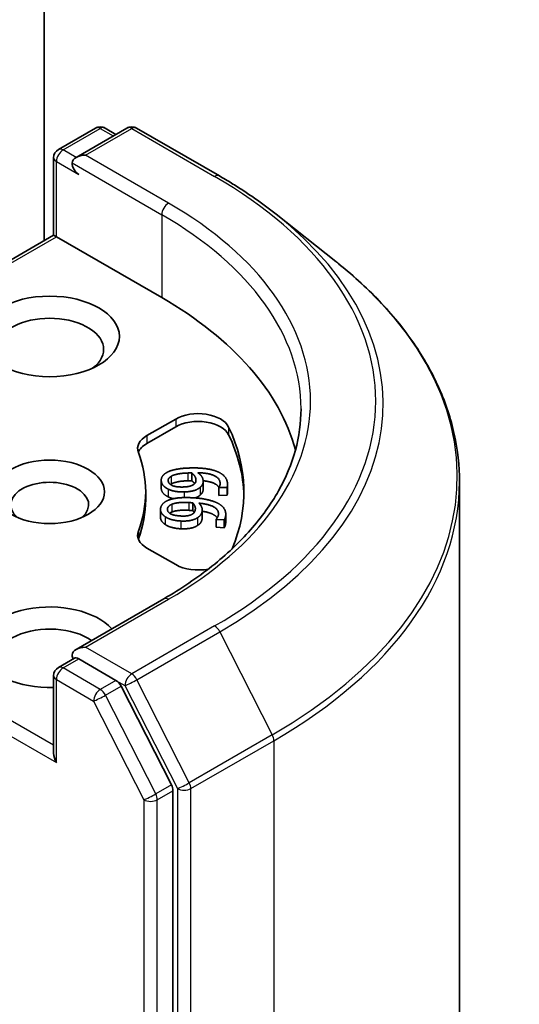
# Model space of a CAD drawing. Units: millimetres. Extents: x 43 to 8510, y 24 to 1429.
# Drawn here: x 1129 to 1144, y 345 to 376 of the extents above; entities that cross this region are included whole.
import ezdxf

# ---------------------------------------------------------------- set-up
doc = ezdxf.new("R2010")
doc.units = ezdxf.units.MM
doc.header["$LTSCALE"] = 3
doc.layers.add('Visible (ISO)', color=7, linetype='Continuous', lineweight=35)
doc.layers.add('Visible Narrow (ISO)', color=7, linetype='Continuous', lineweight=25)

msp = doc.modelspace()

# ---------------------------------------------------------------- linework, layer by layer
at = {"layer": 'Visible (ISO)'}
for p, q in [((1129.4206, 368.6358), (1129.4206, 391.0288)), ((1129.8716, 371.509), (1131.0444, 372.1862)), ((1132.035, 372.1865), (1130.4287, 371.2591)), ((1131.3444, 372.1862), (1131.6894, 371.987)), ((1132.335, 372.1865), (1134.9513, 370.676)), ((1129.7216, 368.8096), (1129.7216, 371.2492)), ((1136.738, 369.4702), (1138.629, 367.9733)), ((1129.7216, 368.8096), (1119.8479, 363.109)), ((1129.7216, 368.8096), (1129.8095, 368.7589)), ((1129.8095, 368.7589), (1133.1329, 366.8401)), ((1132.6652, 362.4876), (1133.5731, 363.0118)), ((1132.6652, 362.2427), (1133.5731, 362.7669)), ((1133.1166, 361.0815), (1133.1166, 360.8365)), ((1134.081, 361.3112), (1134.081, 361.0663)), ((1134.4385, 361.0473), (1134.4385, 360.8024)), ((1142.5263, 312.2235), (1142.5263, 361.036)), ((1132.6263, 360.7164), (1132.6263, 360.4715)), ((1134.935, 360.8561), (1134.935, 360.6112)), ((1134.9357, 360.8496), (1134.935, 360.8561)), ((1135.193, 360.8582), (1134.9357, 360.8496)), ((1134.9357, 360.8496), (1134.9357, 360.6046)), ((1135.193, 360.8582), (1135.193, 360.6132)), ((1135.2095, 360.9489), (1135.2095, 360.7039)), ((1134.9357, 360.6046), (1134.935, 360.6112)), ((1135.193, 360.6132), (1134.9357, 360.6046)), ((1133.0932, 360.1609), (1133.0932, 359.9159)), ((1134.1113, 360.3699), (1134.1113, 360.125)), ((1134.4105, 360.1498), (1134.4105, 359.9049)), ((1134.8454, 359.8436), (1134.8464, 359.8501)), ((1134.8454, 359.8436), (1134.8454, 359.5987)), ((1135.1022, 359.8313), (1134.8454, 359.8436)), ((1135.1022, 359.8313), (1135.1022, 359.5863)), ((1135.1524, 360.0136), (1135.1524, 359.7686)), ((1135.1022, 359.5863), (1134.8454, 359.5987)), ((1133.5731, 358.421), (1132.6652, 358.9452)), ((1133.195, 357.3428), (1130.4287, 355.7457)), ((1129.8716, 355.1791), (1130.3759, 355.4702)), ((1131.6894, 354.7729), (1130.5166, 355.45)), ((1129.7216, 354.9193), (1129.7216, 352.4797)), ((1133.4373, 351.4795), (1131.8524, 354.5906)), ((1133.4864, 302.7775), (1133.4864, 351.2943))]:
    msp.add_line(p, q, dxfattribs=at)
for centre, start, end in [((1131.1944, 371.9263), 60, 120), ((1132.185, 371.9267), 60, 120), ((1130.0216, 371.2492), 120, 180), ((1130.0216, 354.9193), 120, 180)]:
    msp.add_arc(centre, 0.3, start, end, dxfattribs=at)
for centre, major_axis, start_param, end_param in [((1130.7287, 371.0859), (-0.4243, 0), 4.712389, 6.2831853), ((1130.5166, 370.9634), (-0.15, 0.2598), 0.7853982, 2.3561945), ((1122.5263, 360.7164), (15, 0), 0.1529658, 0.7853982), ((1129.5974, 365.2071), (-1.7, 0), 2.4941852, 6.9305928), ((1134.2803, 362.6036), (1, 0), 0.2712386, 2.3561945), ((1134.2803, 362.3586), (1, 0), 0.2712386, 2.3561945), ((1122.5263, 360.7164), (13.2, 0), 6.0454839, 6.5544239), ((1133.3723, 362.0794), (-1, 0), 5.4977871, 6.497504), ((1122.5263, 360.4715), (13.2, 0), 0.0160713, 0.2712386), ((1133.3723, 361.8344), (-1, 0), 5.4977871, 6.0694292), ((1122.5263, 360.7164), (10.1, 0), 6.0688666, 6.497504), ((1129.5974, 360.3082), (-1.2295, 0), 2.5431851, 6.8815928), ((1122.5263, 360.4715), (10.1, 0), 6.0688666, 6.2831853), ((1133.3723, 359.3534), (-1, 0), 6.0688666, 7.0685835), ((1133.3723, 359.1085), (-1, 0), 6.0688666, 6.0694292), ((1134.2803, 358.8292), (-1, 0), 0.7853982, 1.9007605), ((1129.5974, 355.8174), (-2.2, 0), 3.6147912, 7.9104954), ((1129.5974, 355.4092), (-1.7, 0), 3.8234317, 6.9305928), ((1130.7287, 355.5725), (-0.4243, 0), 4.712389, 6.2831853), ((1130.5166, 355.695), (-0.15, -0.2598), 5.4977871, 6.1236372), ((1131.6894, 354.5279), (0.15, -0.2598), 1.4801364, 2.3561945), ((1130.0216, 352.3065), (-0.2121, 0.3674), 0.7853982, 1.5707963), ((1133.2743, 351.4168), (0.15, -0.2598), 0.7853982, 1.4801364)]:
    msp.add_ellipse(centre, major_axis=major_axis, ratio=0.5773503, start_param=start_param, end_param=end_param, dxfattribs=at)
for centre, major_axis in [((1129.5974, 365.6154), (-2.2, 0)), ((1129.5974, 360.7164), (-1.7295, 0))]:
    msp.add_ellipse(centre, major_axis=major_axis, ratio=0.5773503, dxfattribs=at)
for points, degree, knots in [([(1134.9513, 370.676), (1135.0807, 370.6013), (1135.2081, 370.5254), (1135.4589, 370.3713), (1135.5823, 370.2931), (1135.825, 370.1344), (1135.9442, 370.054), (1136.1785, 369.8908), (1136.2935, 369.8082), (1136.5191, 369.6408), (1136.6297, 369.556), (1136.738, 369.4702)], 3, [3.14159265, 3.14159265, 3.14159265, 3.14159265, 3.17264484, 3.17264484, 3.20369702, 3.20369702, 3.2347492, 3.2347492, 3.26580139, 3.26580139, 3.29685357, 3.29685357, 3.29685357, 3.29685357]), ([(1142.5263, 361.036), (1142.5263, 361.5356), (1142.4716, 362.0352), (1142.2545, 363.0246), (1142.0921, 363.5143), (1141.6635, 364.4752), (1141.3973, 364.9463), (1140.7669, 365.8627), (1140.4026, 366.308), (1139.5826, 367.1662), (1139.1268, 367.5792), (1138.629, 367.9733)], 3, [2.35619449, 2.35619449, 2.35619449, 2.35619449, 2.48222194, 2.48222194, 2.60824939, 2.60824939, 2.73427684, 2.73427684, 2.86030429, 2.86030429, 2.98633174, 2.98633174, 2.98633174, 2.98633174]), ([(1137.5263, 363.3292), (1137.5263, 362.8939), (1137.4671, 362.4585), (1137.2301, 361.5949), (1137.0524, 361.1666), (1136.5797, 360.3267), (1136.2847, 359.9151), (1135.5828, 359.1197), (1135.1759, 358.7361), (1134.2593, 358.0077), (1133.7497, 357.6631), (1133.195, 357.3428)], 3, [3.92699082, 3.92699082, 3.92699082, 3.92699082, 4.08407045, 4.08407045, 4.24115008, 4.24115008, 4.39822972, 4.39822972, 4.55530935, 4.55530935, 4.71238898, 4.71238898, 4.71238898, 4.71238898]), ([(1134.9382, 360.8603), (1134.8907, 360.9337), (1134.6521, 361.0451), (1134.4381, 361.0643)], 2, [0.388584, 0.388584, 0.388584, 1, 1.7357038, 1.7357038, 1.7357038]), ([(1134.4385, 360.8024), (1134.4385, 360.7563), (1134.4066, 360.6676), (1134.341, 360.6101)], 2, [0.2679418, 0.2679418, 0.2679418, 1, 2, 2, 2]), ([(1135.2095, 360.7039), (1135.2095, 360.6879), (1135.205, 360.6389), (1135.193, 360.6132)], 2, [0.5528379, 0.5528379, 0.5528379, 1, 2, 2, 2]), ([(1134.8849, 359.8983), (1134.8507, 359.9468), (1134.6572, 360.0667), (1134.4105, 360.1027)], 2, [0.5821451, 0.5821451, 0.5821451, 1, 1.828717, 1.828717, 1.828717]), ([(1133.246, 359.6839), (1133.1613, 359.7396), (1133.0932, 359.8578), (1133.0932, 359.9159)], 2, [0, 0, 0, 1, 1.7750407, 1.7750407, 1.7750407]), ([(1130.3759, 355.4702), (1130.3888, 355.4777), (1130.4103, 355.4816), (1130.461, 355.4756), (1130.4898, 355.4655), (1130.5166, 355.45)], 3, [0.038953354, 0.038953354, 0.038953354, 0.038953354, 0.050334548, 0.050334548, 0.061715743, 0.061715743, 0.061715743, 0.061715743])]:
    msp.add_open_spline(points, degree=degree, knots=knots, dxfattribs=at)
for points in [[(1133.2736, 361.3162), (1133.376, 361.3796), (1133.7334, 361.459), (1133.9987, 361.4678)], [(1133.9987, 361.4678), (1134.2592, 361.4765), (1134.6845, 361.4289), (1134.8463, 361.3696)], [(1134.8463, 361.3696), (1135.0046, 361.3121), (1135.1944, 361.1197), (1135.2074, 360.9899)], [(1133.1179, 361.056), (1133.1101, 361.1335), (1133.1879, 361.2646), (1133.2736, 361.3162)], [(1133.3314, 360.8044), (1133.234, 360.8527), (1133.1256, 360.9785), (1133.1179, 361.056)], [(1133.3364, 361.0624), (1133.3324, 361.1025), (1133.3754, 361.1752), (1133.4352, 361.21)], [(1133.8168, 360.8694), (1133.587, 360.8617), (1133.3457, 360.969), (1133.3364, 361.0624)], [(1133.4352, 361.21), (1133.498, 361.2477), (1133.7474, 361.3029), (1133.9545, 361.3098)], [(1133.9545, 361.0649), (1133.7474, 361.058), (1133.498, 361.0028), (1133.4352, 360.9651)], [(1133.9545, 361.3098), (1133.9966, 361.3112), (1134.0518, 361.3112), (1134.081, 361.3112)], [(1134.081, 361.0663), (1134.0518, 361.0663), (1133.9966, 361.0663), (1133.9545, 361.0649)], [(1134.081, 361.3112), (1134.1393, 361.2635), (1134.2062, 361.1636), (1134.2116, 361.1094)], [(1134.1705, 360.9719), (1134.1374, 361.0201), (1134.081, 361.0663)], [(1134.2116, 361.1094), (1134.2156, 361.0692), (1134.1958, 360.9917), (1134.1568, 360.9595)], [(1134.2735, 361.3177), (1134.3454, 361.2648), (1134.4298, 361.1514), (1134.4367, 361.0822)], [(1134.9739, 361.0027), (1134.9595, 361.1466), (1134.6053, 361.3119), (1134.2735, 361.3177)], [(1134.4367, 361.0822), (1134.4435, 361.015), (1134.4066, 360.9125), (1134.341, 360.855)], [(1133.1179, 360.8111), (1133.1166, 360.824), (1133.1166, 360.8365)], [(1133.3314, 360.5595), (1133.234, 360.6078), (1133.1256, 360.7335), (1133.1179, 360.8111)], [(1133.8438, 360.7128), (1133.6901, 360.7077), (1133.4237, 360.7578), (1133.3314, 360.8044)], [(1133.4352, 360.9651), (1133.4206, 360.9566), (1133.4083, 360.948)], [(1134.1568, 360.9595), (1134.1027, 360.9164), (1133.9397, 360.8735), (1133.8168, 360.8694)], [(1134.341, 360.855), (1134.2648, 360.7887), (1134.0153, 360.7186), (1133.8438, 360.7128)], [(1134.935, 360.8561), (1134.9523, 360.8783), (1134.9784, 360.9579), (1134.9739, 361.0027)], [(1135.2074, 360.9899), (1135.2112, 360.9516), (1135.205, 360.8839), (1135.193, 360.8582)], [(1133.0957, 360.1952), (1133.1068, 360.2726), (1133.2157, 360.396), (1133.3131, 360.4401)], [(1133.3131, 360.4401), (1133.4299, 360.4946), (1133.803, 360.5443), (1134.0679, 360.5316)], [(1133.5007, 360.4998), (1133.4035, 360.5231), (1133.3314, 360.5595)], [(1134.0679, 360.5316), (1134.3279, 360.5191), (1134.7374, 360.4375), (1134.8832, 360.3657)], [(1134.341, 360.6101), (1134.2801, 360.5571), (1134.1883, 360.5241)], [(1133.246, 359.9288), (1133.1613, 359.9845), (1133.0845, 360.1178), (1133.0957, 360.1952)], [(1133.7424, 359.9538), (1133.513, 359.9648), (1133.3002, 360.0905), (1133.3136, 360.1838)], [(1133.3136, 360.1838), (1133.3194, 360.2239), (1133.3796, 360.2923), (1133.4473, 360.322)], [(1133.4473, 360.322), (1133.5187, 360.3542), (1133.779, 360.3887), (1133.9857, 360.3788)], [(1133.9857, 360.1338), (1133.779, 360.1437), (1133.5187, 360.1093), (1133.4473, 360.077)], [(1133.9857, 360.3788), (1134.0277, 360.3767), (1134.0823, 360.3722), (1134.1113, 360.3699)], [(1134.1113, 360.125), (1134.0823, 360.1273), (1134.0277, 360.1318), (1133.9857, 360.1338)], [(1134.1916, 360.1595), (1134.1858, 360.1194), (1134.1473, 360.0442), (1134.1009, 360.0155)], [(1134.1113, 360.3699), (1134.1575, 360.3179), (1134.1994, 360.2136), (1134.1916, 360.1595)], [(1134.1562, 360.0649), (1134.1379, 360.095), (1134.1113, 360.125)], [(1134.4079, 360.1144), (1134.3982, 360.0472), (1134.3369, 359.9488), (1134.2579, 359.8972)], [(1134.3035, 360.3607), (1134.3618, 360.3025), (1134.4178, 360.1834), (1134.4079, 360.1144)], [(1134.9205, 359.9921), (1134.9412, 360.1357), (1134.6306, 360.3281), (1134.3035, 360.3607)], [(1134.8832, 360.3657), (1135.026, 360.296), (1135.1672, 360.0901), (1135.1485, 359.9605)], [(1133.7311, 359.7966), (1133.5777, 359.804), (1133.3261, 359.8752), (1133.246, 359.9288)], [(1133.4473, 360.077), (1133.4097, 360.0605), (1133.3836, 360.0426)], [(1134.2579, 359.8972), (1134.1664, 359.8377), (1133.9023, 359.7884), (1133.7311, 359.7966)], [(1134.1009, 360.0155), (1134.0369, 359.9772), (1133.8651, 359.9479), (1133.7424, 359.9538)], [(1134.4079, 359.8694), (1134.3982, 359.8023), (1134.3369, 359.7038), (1134.2579, 359.6522)], [(1134.4105, 359.9049), (1134.4105, 359.8875), (1134.4079, 359.8694)], [(1134.8464, 359.8501), (1134.8688, 359.8707), (1134.914, 359.9474), (1134.9205, 359.9921)], [(1135.1485, 359.9605), (1135.143, 359.9223), (1135.1204, 359.8558), (1135.1022, 359.8313)], [(1135.1524, 359.7686), (1135.1524, 359.7427), (1135.1485, 359.7156)], [(1133.7311, 359.5517), (1133.5777, 359.559), (1133.3261, 359.6302), (1133.246, 359.6839)], [(1134.2579, 359.6522), (1134.1664, 359.5927), (1133.9023, 359.5434), (1133.7311, 359.5517)], [(1135.1485, 359.7156), (1135.143, 359.6773), (1135.1204, 359.6108), (1135.1022, 359.5863)]]:
    msp.add_open_spline(points, degree=2, dxfattribs=at)
at = {"layer": 'Visible Narrow (ISO)'}
for p, q in [((1130.0216, 371.4942), (1131.1944, 372.1713)), ((1130.7287, 371.3309), (1132.185, 372.1716)), ((1131.1944, 372.1713), (1131.6016, 371.9363)), ((1132.185, 372.1716), (1134.8013, 370.6611)), ((1130.4287, 371.2591), (1130.0216, 371.4942)), ((1133.345, 369.8203), (1130.7287, 371.3309)), ((1129.8095, 371.1267), (1130.5166, 370.7185)), ((1129.8095, 368.7589), (1129.8095, 371.1267)), ((1130.3045, 371.0859), (1133.1329, 369.4529)), ((1133.1329, 369.4529), (1133.1329, 366.8401)), ((1119.9979, 363.0942), (1129.8095, 368.7589)), ((1133.5731, 363.0118), (1133.5731, 362.7669)), ((1135.2437, 362.7583), (1135.2437, 362.5133)), ((1132.6652, 362.4876), (1132.6652, 362.2427)), ((1133.1179, 361.056), (1133.1179, 360.8111)), ((1133.4352, 361.21), (1133.4352, 360.9651)), ((1133.9545, 361.3098), (1133.9545, 361.0649)), ((1134.2116, 361.1094), (1134.2116, 361.0635)), ((1133.3314, 360.8044), (1133.3314, 360.5595)), ((1133.8438, 360.7128), (1133.8438, 360.5354)), ((1134.341, 360.855), (1134.341, 360.6101)), ((1134.9739, 361.0027), (1134.9739, 360.9581)), ((1133.3136, 360.1838), (1133.3136, 360.1435)), ((1133.4473, 360.322), (1133.4473, 360.077)), ((1133.9857, 360.3788), (1133.9857, 360.1338)), ((1134.4079, 360.1144), (1134.4079, 359.8694)), ((1133.246, 359.9288), (1133.246, 359.6839)), ((1133.7311, 359.7966), (1133.7311, 359.5517)), ((1134.2579, 359.8972), (1134.2579, 359.6522)), ((1135.1485, 359.9605), (1135.1485, 359.7156)), ((1132.3952, 359.4762), (1132.3952, 359.2313)), ((1129.7216, 352.7246), (1119.9979, 358.3387)), ((1119.7857, 357.9712), (1129.8095, 352.184)), ((1130.7287, 355.8174), (1133.345, 357.3279)), ((1134.8013, 356.4872), (1132.185, 354.9766)), ((1132.348, 354.7944), (1134.9643, 356.3049)), ((1134.9643, 356.3049), (1136.6193, 353.0562)), ((1132.185, 354.9766), (1130.7287, 355.8174)), ((1130.0216, 355.1642), (1130.5166, 355.45)), ((1131.1944, 354.4871), (1130.0216, 355.1642)), ((1129.8095, 354.7968), (1130.9823, 354.1197)), ((1129.8095, 352.184), (1129.8095, 354.7968)), ((1131.6894, 354.7729), (1131.1944, 354.4871)), ((1131.3574, 354.3049), (1131.8524, 354.5906)), ((1131.6894, 354.7729), (1131.9729, 354.6092)), ((1131.9729, 354.6092), (1133.6279, 351.3605)), ((1134.003, 351.5457), (1132.348, 354.7944)), ((1132.9423, 351.1938), (1131.3574, 354.3049)), ((1130.9823, 354.1197), (1132.5672, 351.0086)), ((1136.6193, 353.0562), (1134.003, 351.5457)), ((1134.0521, 351.3605), (1136.6684, 352.871)), ((1136.6684, 352.871), (1136.6684, 304.0586)), ((1133.4373, 351.4795), (1132.9423, 351.1938)), ((1132.9915, 351.0086), (1133.4864, 351.2943)), ((1133.6279, 351.3605), (1133.6279, 302.5481)), ((1134.0521, 302.5481), (1134.0521, 351.3605)), ((1132.5672, 351.0086), (1132.5672, 302.4917)), ((1132.9915, 302.4917), (1132.9915, 351.0086))]:
    msp.add_line(p, q, dxfattribs=at)
for centre, major_axis, ratio, start_param, end_param in [((1131.1944, 371.9263), (-0.15, 0.2598), 0.5773503, 5.4977871, 6.2831853), ((1131.1944, 371.9263), (0.15, 0.2598), 0.5773503, 0, 0.7853982), ((1132.185, 371.9267), (-0.15, 0.2598), 0.5773503, 5.4977871, 6.2831853), ((1132.185, 371.9267), (0.15, 0.2598), 0.5773503, 0, 0.7853982), ((1130.0216, 371.2492), (0.15, 0.2598), 0.5773503, 0.7853982, 2.3561945), ((1130.0216, 371.2492), (-0.15, 0.2598), 0.5773503, 5.4977871, 6.2831853), ((1130.0216, 371.2492), (-0.3, 0), 0.5773503, 0, 0.7853982), ((1134.8013, 370.4162), (0.15, 0.2598), 0.5773503, 0, 0.7853982), ((1122.5263, 363.5741), (17.3595, 0), 0.5773503, 5.4977871, 7.0685835), ((1133.345, 369.5754), (0.15, 0.2598), 0.5773503, 0.7853982, 2.3561945), ((1122.5263, 363.5741), (15.3, 0), 0.5773503, 5.4977871, 7.0685835), ((1122.5263, 363.3292), (15, 0), 0.5773503, 0, 0.7853982), ((1122.5263, 363.486), (17.59, 0), 0.5773503, 5.4977871, 6.9133226), ((1122.5263, 361.1928), (19.9305, 0), 0.5773503, 5.4977871, 6.9133226), ((1122.5263, 361.036), (20, 0), 0.5773503, 5.4977871, 6.2831853), ((1133.345, 357.083), (-0.15, 0.2598), 0.5773503, 5.4977871, 6.2831853), ((1134.8013, 356.2422), (0.15, -0.2598), 0.5773503, 1.4801364, 2.3561945), ((1130.0216, 354.9193), (0.15, 0.2598), 0.5773503, 0.7853982, 2.3561945), ((1130.0216, 354.9193), (-0.15, 0.2598), 0.5773503, 5.4977871, 6.2831853), ((1130.0216, 354.9193), (-0.3, 0), 0.5773503, 0, 0.7853982), ((1132.185, 354.7317), (0.15, 0.2598), 0.5773503, 0.7853982, 2.3561945), ((1132.185, 354.7317), (-0.15, 0.2598), 0.5773503, 4.6217291, 5.4977871), ((1132.185, 354.7317), (-0.2673, -0.1362), 0.0739221, 0.617421, 2.1882173), ((1131.1944, 354.2421), (0.15, 0.2598), 0.5773503, 0.7853982, 2.3561945), ((1131.1944, 354.2421), (-0.2673, -0.1362), 0.0739221, 0.617421, 2.1882173), ((1131.1944, 354.2421), (-0.15, 0.2598), 0.5773503, 4.6217291, 5.4977871), ((1136.4563, 352.9935), (-0.15, 0.2598), 0.5773503, 3.9269908, 4.6217291), ((1133.84, 351.483), (0.2673, 0.1362), 0.0739221, 3.7590136, 5.32981), ((1133.84, 351.483), (-0.15, 0.2598), 0.5773503, 3.9269908, 4.6217291), ((1132.7793, 351.131), (0.2673, 0.1362), 0.0739221, 3.7590136, 5.32981), ((1132.7793, 351.131), (-0.15, 0.2598), 0.5773503, 3.9269908, 4.6217291), ((1133.84, 351.483), (-0.3, 0), 0.5773503, 0.7853982, 2.3561945), ((1132.7793, 351.131), (-0.3, 0), 0.5773503, 0.7853982, 2.3561945)]:
    msp.add_ellipse(centre, major_axis=major_axis, ratio=ratio, start_param=start_param, end_param=end_param, dxfattribs=at)

doc.saveas('drawing.dxf')
